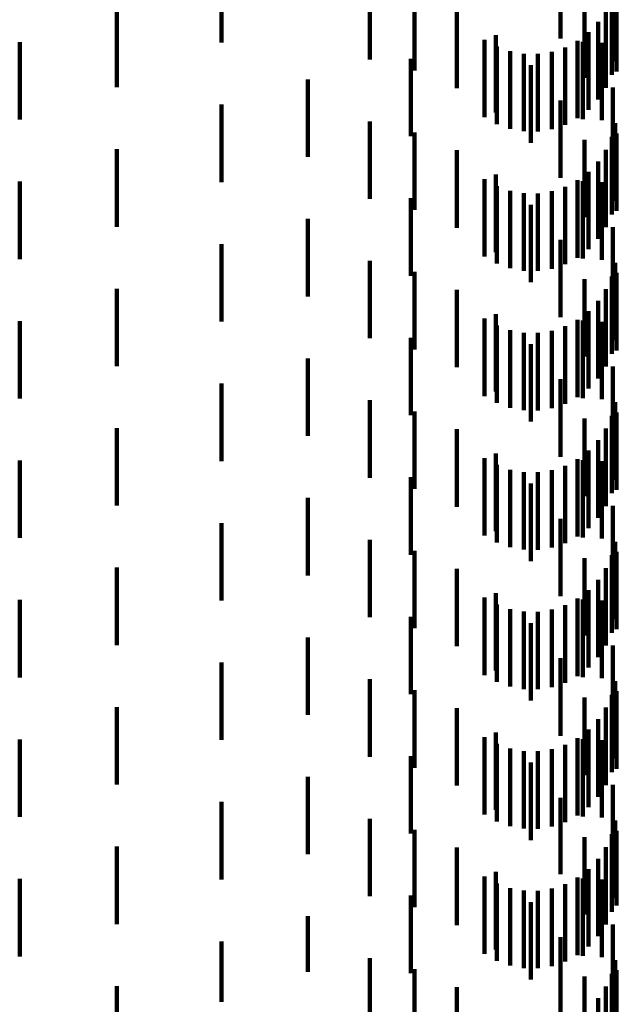
# Model space of a CAD drawing. Units: metres. Extents: x 0 to 10.6, y -0.5 to 0.5.
# Drawn here: x 0.1 to 0.1, y 0.1 to 0.1 of the extents above; entities that cross this region are included whole.
import ezdxf

# ---------------------------------------------------------------- set-up
doc = ezdxf.new("R2010")
doc.units = ezdxf.units.M
doc.linetypes.add('AUSGEZOGEN', pattern=[0])
doc.linetypes.add('VERDECKT2_S2', pattern=[0.0018, 0.001, -0.0008])
doc.layers.add('Standard', color=7, linetype='AUSGEZOGEN', lineweight=13)

msp = doc.modelspace()

# ---------------------------------------------------------------- linework, layer by layer
at = {"layer": 'Standard', "color": 253, "linetype": 'VERDECKT2_S2', "lineweight": 140, "transparency": 33554687}
for p, q in [((0.085669, 0.099226), (0.085669, 0.098226)), ((0.080621, 0.099006), (0.080621, 0.098006)), ((0.084997, 0.099061), (0.084997, 0.098061)), ((0.082535, 0.09879), (0.082535, 0.09779)), ((0.0857, 0.098765), (0.0857, 0.097765)), ((0.083111, 0.098647), (0.083111, 0.097647)), ((0.085716, 0.098634), (0.085716, 0.097634)), ((0.085305, 0.098553), (0.085305, 0.097553)), ((0.085656, 0.098589), (0.085656, 0.097589)), ((0.079272, 0.09843), (0.079272, 0.09743)), ((0.083659, 0.098416), (0.083659, 0.097416)), ((0.085582, 0.098424), (0.085582, 0.097424)), ((0.085483, 0.098273), (0.085483, 0.097273)), ((0.085359, 0.09814), (0.085359, 0.09714)), ((0.078019, 0.098013), (0.078019, 0.097013)), ((0.084017, 0.098044), (0.084017, 0.097044)), ((0.084163, 0.098102), (0.084163, 0.097102)), ((0.085216, 0.09803), (0.085216, 0.09703)), ((0.085284, 0.098018), (0.085284, 0.097018)), ((0.085531, 0.098004), (0.085531, 0.097004)), ((0.084175, 0.097955), (0.084175, 0.096955)), ((0.084346, 0.097894), (0.084346, 0.096894)), ((0.084524, 0.097862), (0.084524, 0.096862)), ((0.084705, 0.09786), (0.084705, 0.09686)), ((0.084884, 0.097888), (0.084884, 0.096888)), ((0.085056, 0.097945), (0.085056, 0.096945)), ((0.083064, 0.097797), (0.083064, 0.096797)), ((0.084613, 0.097714), (0.084613, 0.096714)), ((0.081734, 0.09753), (0.081734, 0.09653)), ((0.085669, 0.097426), (0.085669, 0.096426)), ((0.084997, 0.09726), (0.084997, 0.09626)), ((0.080621, 0.097206), (0.080621, 0.096206)), ((0.082535, 0.09699), (0.082535, 0.09599)), ((0.0857, 0.096965), (0.0857, 0.095965)), ((0.083111, 0.096847), (0.083111, 0.095847)), ((0.085716, 0.096834), (0.085716, 0.095834)), ((0.085305, 0.096753), (0.085305, 0.095753)), ((0.085656, 0.096789), (0.085656, 0.095789)), ((0.079272, 0.09663), (0.079272, 0.09563)), ((0.083659, 0.096616), (0.083659, 0.095616)), ((0.085582, 0.096624), (0.085582, 0.095624)), ((0.085483, 0.096473), (0.085483, 0.095473)), ((0.085359, 0.09634), (0.085359, 0.09534)), ((0.078019, 0.096213), (0.078019, 0.095213)), ((0.084017, 0.096244), (0.084017, 0.095244)), ((0.084163, 0.096302), (0.084163, 0.095302)), ((0.085216, 0.09623), (0.085216, 0.09523)), ((0.085284, 0.096218), (0.085284, 0.095218)), ((0.085531, 0.096204), (0.085531, 0.095204)), ((0.084175, 0.096155), (0.084175, 0.095155)), ((0.084346, 0.096094), (0.084346, 0.095094)), ((0.084884, 0.096088), (0.084884, 0.095088)), ((0.085056, 0.096145), (0.085056, 0.095145)), ((0.083064, 0.095997), (0.083064, 0.094997)), ((0.084524, 0.096062), (0.084524, 0.095062)), ((0.084705, 0.09606), (0.084705, 0.09506)), ((0.084613, 0.095914), (0.084613, 0.094914)), ((0.081734, 0.09573), (0.081734, 0.09473)), ((0.085669, 0.095626), (0.085669, 0.094626)), ((0.084997, 0.095461), (0.084997, 0.094461)), ((0.080621, 0.095406), (0.080621, 0.094406)), ((0.082535, 0.09519), (0.082535, 0.09419)), ((0.0857, 0.095165), (0.0857, 0.094165)), ((0.083111, 0.095047), (0.083111, 0.094047)), ((0.085305, 0.094953), (0.085305, 0.093953)), ((0.085656, 0.094989), (0.085656, 0.093989)), ((0.085716, 0.095034), (0.085716, 0.094034)), ((0.079272, 0.09483), (0.079272, 0.09383)), ((0.083659, 0.094816), (0.083659, 0.093816)), ((0.085582, 0.094824), (0.085582, 0.093824)), ((0.085483, 0.094673), (0.085483, 0.093673)), ((0.084017, 0.094444), (0.084017, 0.093444)), ((0.084163, 0.094502), (0.084163, 0.093502)), ((0.085216, 0.09443), (0.085216, 0.09343)), ((0.085359, 0.09454), (0.085359, 0.09354)), ((0.078019, 0.094413), (0.078019, 0.093413)), ((0.084175, 0.094355), (0.084175, 0.093355)), ((0.084346, 0.094294), (0.084346, 0.093294)), ((0.085056, 0.094345), (0.085056, 0.093345)), ((0.085284, 0.094418), (0.085284, 0.093418)), ((0.085531, 0.094404), (0.085531, 0.093404)), ((0.083064, 0.094197), (0.083064, 0.093197)), ((0.084524, 0.094262), (0.084524, 0.093262)), ((0.084705, 0.09426), (0.084705, 0.09326)), ((0.084884, 0.094288), (0.084884, 0.093288)), ((0.084613, 0.094114), (0.084613, 0.093114)), ((0.081734, 0.09393), (0.081734, 0.09293)), ((0.085669, 0.093826), (0.085669, 0.092826)), ((0.084997, 0.093661), (0.084997, 0.092661)), ((0.080621, 0.093606), (0.080621, 0.092606)), ((0.082535, 0.09339), (0.082535, 0.09239)), ((0.0857, 0.093365), (0.0857, 0.092365)), ((0.083111, 0.093247), (0.083111, 0.092247)), ((0.085305, 0.093153), (0.085305, 0.092153)), ((0.085656, 0.093189), (0.085656, 0.092189)), ((0.085716, 0.093234), (0.085716, 0.092234)), ((0.079272, 0.09303), (0.079272, 0.09203)), ((0.085582, 0.093024), (0.085582, 0.092024)), ((0.083659, 0.093016), (0.083659, 0.092016)), ((0.085483, 0.092873), (0.085483, 0.091873)), ((0.084017, 0.092644), (0.084017, 0.091644)), ((0.084163, 0.092702), (0.084163, 0.091702)), ((0.085359, 0.09274), (0.085359, 0.09174)), ((0.078019, 0.092613), (0.078019, 0.091613)), ((0.084175, 0.092555), (0.084175, 0.091555)), ((0.085056, 0.092545), (0.085056, 0.091545)), ((0.085216, 0.09263), (0.085216, 0.09163)), ((0.085284, 0.092618), (0.085284, 0.091618)), ((0.085531, 0.092604), (0.085531, 0.091604)), ((0.083064, 0.092397), (0.083064, 0.091397)), ((0.084346, 0.092494), (0.084346, 0.091494)), ((0.084524, 0.092462), (0.084524, 0.091462)), ((0.084705, 0.09246), (0.084705, 0.09146)), ((0.084884, 0.092488), (0.084884, 0.091488)), ((0.084613, 0.092314), (0.084613, 0.091314)), ((0.081734, 0.09213), (0.081734, 0.09113)), ((0.085669, 0.092026), (0.085669, 0.091026)), ((0.080621, 0.091806), (0.080621, 0.090806)), ((0.084997, 0.091861), (0.084997, 0.090861)), ((0.082535, 0.09159), (0.082535, 0.09059)), ((0.0857, 0.091565), (0.0857, 0.090565)), ((0.083111, 0.091447), (0.083111, 0.090447)), ((0.085656, 0.091389), (0.085656, 0.090389)), ((0.085716, 0.091434), (0.085716, 0.090434)), ((0.085305, 0.091353), (0.085305, 0.090353)), ((0.079272, 0.09123), (0.079272, 0.09023)), ((0.083659, 0.091216), (0.083659, 0.090216)), ((0.085582, 0.091224), (0.085582, 0.090224)), ((0.085483, 0.091073), (0.085483, 0.090073)), ((0.084163, 0.090902), (0.084163, 0.089902)), ((0.085359, 0.09094), (0.085359, 0.08994)), ((0.078019, 0.090813), (0.078019, 0.089813)), ((0.084017, 0.090844), (0.084017, 0.089844)), ((0.084175, 0.090755), (0.084175, 0.089755)), ((0.085056, 0.090745), (0.085056, 0.089745)), ((0.085216, 0.09083), (0.085216, 0.08983)), ((0.085284, 0.090818), (0.085284, 0.089818)), ((0.085531, 0.090804), (0.085531, 0.089804)), ((0.084346, 0.090694), (0.084346, 0.089694)), ((0.084524, 0.090662), (0.084524, 0.089662)), ((0.084705, 0.09066), (0.084705, 0.08966)), ((0.084884, 0.090688), (0.084884, 0.089688)), ((0.083064, 0.090597), (0.083064, 0.089597)), ((0.084613, 0.090514), (0.084613, 0.089514)), ((0.081734, 0.09033), (0.081734, 0.08933)), ((0.085669, 0.090226), (0.085669, 0.089226)), ((0.080621, 0.090006), (0.080621, 0.089006)), ((0.084997, 0.090061), (0.084997, 0.089061)), ((0.082535, 0.08979), (0.082535, 0.08879)), ((0.0857, 0.089765), (0.0857, 0.088765)), ((0.083111, 0.089647), (0.083111, 0.088647)), ((0.085716, 0.089634), (0.085716, 0.088634)), ((0.085305, 0.089553), (0.085305, 0.088553)), ((0.085656, 0.089589), (0.085656, 0.088589)), ((0.079272, 0.08943), (0.079272, 0.08843)), ((0.083659, 0.089416), (0.083659, 0.088416)), ((0.085582, 0.089424), (0.085582, 0.088424)), ((0.085483, 0.089273), (0.085483, 0.088273)), ((0.084163, 0.089102), (0.084163, 0.088102)), ((0.085359, 0.08914), (0.085359, 0.08814)), ((0.078019, 0.089013), (0.078019, 0.088013)), ((0.084017, 0.089044), (0.084017, 0.088044)), ((0.084175, 0.088955), (0.084175, 0.087955)), ((0.085216, 0.08903), (0.085216, 0.08803)), ((0.085284, 0.089018), (0.085284, 0.088018)), ((0.085531, 0.089004), (0.085531, 0.088004)), ((0.084346, 0.088894), (0.084346, 0.087894)), ((0.084524, 0.088862), (0.084524, 0.087862)), ((0.084705, 0.08886), (0.084705, 0.08786)), ((0.084884, 0.088888), (0.084884, 0.087888)), ((0.085056, 0.088945), (0.085056, 0.087945)), ((0.083064, 0.088797), (0.083064, 0.087797)), ((0.084613, 0.088714), (0.084613, 0.087714)), ((0.081734, 0.08853), (0.081734, 0.08753)), ((0.085669, 0.088426), (0.085669, 0.087426)), ((0.080621, 0.088206), (0.080621, 0.087206)), ((0.084997, 0.08826), (0.084997, 0.087274)), ((0.082535, 0.08799), (0.082535, 0.087552)), ((0.0857, 0.087965), (0.0857, 0.086965)), ((0.083111, 0.087847), (0.083111, 0.087526)), ((0.085716, 0.087834), (0.085716, 0.086869)), ((0.085305, 0.087753), (0.085305, 0.087182)), ((0.085656, 0.087789), (0.085656, 0.086789)), ((0.079272, 0.08763), (0.079272, 0.08663)), ((0.083659, 0.087616), (0.083659, 0.087484)), ((0.085582, 0.087624), (0.085582, 0.086624)), ((0.082535, 0.087552), (0.082535, 0.08699)), ((0.083111, 0.087526), (0.083111, 0.086847)), ((0.083659, 0.087484), (0.083659, 0.086616)), ((0.085483, 0.087473), (0.085483, 0.086473)), ((0.085359, 0.08734), (0.085359, 0.08634)), ((0.078019, 0.087213), (0.078019, 0.086213)), ((0.084017, 0.087244), (0.084017, 0.086244)), ((0.084163, 0.087302), (0.084163, 0.086302)), ((0.084997, 0.087274), (0.084997, 0.087274)), ((0.085216, 0.08723), (0.085216, 0.08623)), ((0.085284, 0.087218), (0.085284, 0.086218)), ((0.085305, 0.087182), (0.085305, 0.086753)), ((0.085531, 0.087204), (0.085531, 0.087082)), ((0.084175, 0.087155), (0.084175, 0.086155)), ((0.084346, 0.087094), (0.084346, 0.086094)), ((0.084524, 0.087062), (0.084524, 0.086062)), ((0.084705, 0.08706), (0.084705, 0.08606)), ((0.084884, 0.087088), (0.084884, 0.086088)), ((0.085056, 0.087145), (0.085056, 0.086145)), ((0.085531, 0.087082), (0.085531, 0.086204)), ((0.083064, 0.086997), (0.083064, 0.085997)), ((0.084613, 0.086914), (0.084613, 0.085914)), ((0.085716, 0.086869), (0.085716, 0.086869)), ((0.081734, 0.08673), (0.081734, 0.086013)), ((0.085669, 0.086626), (0.085669, 0.085626)), ((0.084997, 0.086461), (0.084997, 0.085461)), ((0.080621, 0.086406), (0.080621, 0.085626)), ((0.082535, 0.08619), (0.082535, 0.08519)), ((0.0857, 0.086165), (0.0857, 0.08591)), ((0.083111, 0.086047), (0.083111, 0.085047)), ((0.085716, 0.086034), (0.085716, 0.085034)), ((0.081734, 0.086013), (0.081734, 0.086013)), ((0.085305, 0.085953), (0.085305, 0.084953)), ((0.085656, 0.085989), (0.085656, 0.085878)), ((0.0857, 0.08591), (0.0857, 0.085165)), ((0.079272, 0.08583), (0.079272, 0.08483)), ((0.083659, 0.085816), (0.083659, 0.084816)), ((0.085582, 0.085824), (0.085582, 0.084824)), ((0.085656, 0.085878), (0.085656, 0.084989)), ((0.085483, 0.085673), (0.085483, 0.084673)), ((0.080621, 0.085626), (0.080621, 0.085626))]:
    msp.add_line(p, q, dxfattribs=at)

doc.saveas('drawing.dxf')
